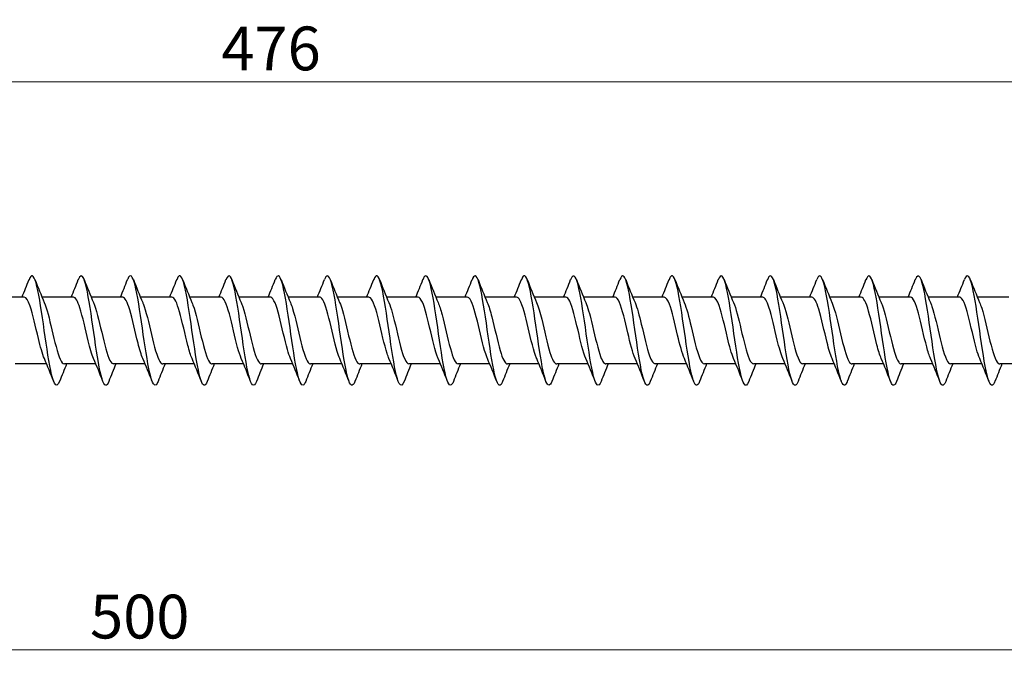
# Model space of a CAD drawing. Units: millimetres. Extents: x 1616 to 2727, y 1164 to 1641.
# Drawn here: x 1989 to 2079, y 1469 to 1528 of the extents above; entities that cross this region are included whole.
import ezdxf

# ---------------------------------------------------------------- set-up
doc = ezdxf.new("R2010")
doc.units = ezdxf.units.MM
doc.layers.add('Dimensions', color=1, linetype='Continuous', lineweight=20)
doc.layers.add('Part', color=7, linetype='Continuous', lineweight=25)
doc.styles.add('EU_style', font='arial.ttf')
doc.dimstyles.new('Dim_2D', dxfattribs={"dimtxt": 4, "dimasz": 5, "dimexe": 1.5, "dimexo": 1, "dimgap": 1, "dimtad": 1, "dimdec": 1, "dimdsep": 46, "dimtxsty": 'EU_style', "dimcen": 2.5, "dimclrd": 256, "dimclre": 256, "dimclrt": 256, "dimadec": 0, "dimazin": 0, "dimtfac": 1, "dimtdec": 1, "dimtmove": 0, "dimatfit": 3, "dimfxl": 0, "dimtolj": 1, "dimtzin": 0, "dimlwd": -1, "dimlwe": -1, "dimarcsym": 0})

# ---------------------------------------------------------------- blocks, each defined once
blk = doc.blocks.new('*D1')
at = {"layer": 'Defpoints', "color": 0}
for p in [(2250, 1500), (1750, 1493.2), (2250, 1470.829)]:
    blk.add_point(p, dxfattribs=at)
at = {"layer": 'Dimensions'}
for p, q in [((2250, 1499), (2250, 1469.329)), ((1750, 1492.2), (1750, 1469.329)), ((1755, 1470.829), (2245, 1470.829))]:
    blk.add_line(p, q, dxfattribs=at)
for points in [[(1755, 1471.663), (1755, 1469.996), (1750, 1470.829)], [(2245, 1471.663), (2245, 1469.996), (2250, 1470.829)]]:
    blk.add_solid(points, dxfattribs=at)
at = {"layer": 'Dimensions', "insert": (2000, 1473.872), "char_height": 4, "attachment_point": 5, "style": 'EU_style'}
blk.add_mtext('\\A1;500', dxfattribs=at)
blk = doc.blocks.new('*D3')
at = {"layer": 'Defpoints', "color": 0}
for p in [(2250, 1522.73), (1774, 1503.05), (2250, 1500)]:
    blk.add_point(p, dxfattribs=at)
at = {"layer": 'Dimensions'}
for p, q in [((1774, 1504.05), (1774, 1524.23)), ((2250, 1501), (2250, 1524.23)), ((1779, 1522.73), (2245, 1522.73))]:
    blk.add_line(p, q, dxfattribs=at)
for points in [[(1779, 1523.564), (1779, 1521.897), (1774, 1522.73)], [(2245, 1523.564), (2245, 1521.897), (2250, 1522.73)]]:
    blk.add_solid(points, dxfattribs=at)
at = {"layer": 'Dimensions', "insert": (2012, 1525.773), "char_height": 4, "attachment_point": 5, "style": 'EU_style'}
blk.add_mtext('\\A1;476', dxfattribs=at)

msp = doc.modelspace()

# ---------------------------------------------------------------- linework, layer by layer
at = {"layer": 'Part'}
for p, q in [((1989.44, 1503.05), (1986.563, 1503.05)), ((1993.94, 1503.05), (1991.063, 1503.05)), ((1998.44, 1503.05), (1995.563, 1503.05)), ((2002.94, 1503.05), (2000.063, 1503.05)), ((2007.44, 1503.05), (2004.563, 1503.05)), ((2011.94, 1503.05), (2009.063, 1503.05)), ((2016.44, 1503.05), (2013.563, 1503.05)), ((2020.94, 1503.05), (2018.063, 1503.05)), ((2025.44, 1503.05), (2022.563, 1503.05)), ((2029.94, 1503.05), (2027.063, 1503.05)), ((2034.44, 1503.05), (2031.563, 1503.05)), ((2038.94, 1503.05), (2036.063, 1503.05)), ((2043.44, 1503.05), (2040.563, 1503.05)), ((2047.94, 1503.05), (2045.063, 1503.05)), ((2052.44, 1503.05), (2049.563, 1503.05)), ((2056.94, 1503.05), (2054.063, 1503.05)), ((2061.44, 1503.05), (2058.563, 1503.05)), ((2065.94, 1503.05), (2063.063, 1503.05)), ((2070.44, 1503.05), (2067.563, 1503.05)), ((2074.94, 1503.05), (2072.063, 1503.05)), ((2079.44, 1503.05), (2076.563, 1503.05)), ((1991.487, 1496.95), (1988.61, 1496.95)), ((1995.987, 1496.95), (1993.11, 1496.95)), ((2000.487, 1496.95), (1997.61, 1496.95)), ((2004.987, 1496.95), (2002.11, 1496.95)), ((2009.487, 1496.95), (2006.61, 1496.95)), ((2013.987, 1496.95), (2011.11, 1496.95)), ((2018.487, 1496.95), (2015.61, 1496.95)), ((2022.987, 1496.95), (2020.11, 1496.95)), ((2027.487, 1496.95), (2024.61, 1496.95)), ((2031.987, 1496.95), (2029.11, 1496.95)), ((2036.487, 1496.95), (2033.61, 1496.95)), ((2040.987, 1496.95), (2038.11, 1496.95)), ((2045.487, 1496.95), (2042.61, 1496.95)), ((2049.987, 1496.95), (2047.11, 1496.95)), ((2054.487, 1496.95), (2051.61, 1496.95)), ((2058.987, 1496.95), (2056.11, 1496.95)), ((2063.487, 1496.95), (2060.61, 1496.95)), ((2067.987, 1496.95), (2065.11, 1496.95)), ((2072.487, 1496.95), (2069.61, 1496.95)), ((2076.987, 1496.95), (2074.11, 1496.95)), ((2081.487, 1496.95), (2078.61, 1496.95))]:
    msp.add_line(p, q, dxfattribs=at)
for points, knots in [([(1992.669, 1495.354), (1992.511, 1494.956), (1992.353, 1494.892), (1992.195, 1495.204), (1991.971, 1495.645), (1991.748, 1496.829), (1991.524, 1498.296), (1991.301, 1499.763), (1991.077, 1501.478), (1990.853, 1502.776), (1990.63, 1504.074), (1990.406, 1504.923), (1990.183, 1504.995), (1990.082, 1505.027), (1989.982, 1504.902), (1989.881, 1504.644)], [342.058668, 342.058668, 342.058668, 342.058668, 342.720189, 342.720189, 342.720189, 343.656583, 343.656583, 343.656583, 344.592977, 344.592977, 344.592977, 345.529371, 345.529371, 345.529371, 345.950123, 345.950123, 345.950123, 345.950123]), ([(1997.169, 1495.356), (1997.075, 1495.116), (1996.982, 1494.991), (1996.889, 1495.001), (1996.666, 1495.024), (1996.442, 1495.827), (1996.219, 1497.097), (1995.995, 1498.368), (1995.772, 1500.076), (1995.548, 1501.559), (1995.324, 1503.042), (1995.101, 1504.263), (1994.877, 1504.75), (1994.712, 1505.11), (1994.547, 1505.062), (1994.381, 1504.647)], [335.775483, 335.775483, 335.775483, 335.775483, 336.165431, 336.165431, 336.165431, 337.101825, 337.101825, 337.101825, 338.038219, 338.038219, 338.038219, 338.974613, 338.974613, 338.974613, 339.666938, 339.666938, 339.666938, 339.666938]), ([(2001.669, 1495.349), (2001.64, 1495.276), (2001.612, 1495.214), (2001.584, 1495.164), (2001.36, 1494.768), (2001.137, 1495.13), (2000.913, 1496.112), (2000.69, 1497.093), (2000.466, 1498.668), (2000.242, 1500.227), (2000.019, 1501.786), (1999.795, 1503.291), (1999.572, 1504.158), (1999.348, 1505.025), (1999.125, 1505.233), (1998.901, 1504.701), (1998.895, 1504.686), (1998.888, 1504.669), (1998.881, 1504.653)], [329.492297, 329.492297, 329.492297, 329.492297, 329.610674, 329.610674, 329.610674, 330.547067, 330.547067, 330.547067, 331.483461, 331.483461, 331.483461, 332.419855, 332.419855, 332.419855, 333.356249, 333.356249, 333.356249, 333.383753, 333.383753, 333.383753, 333.383753]), ([(2006.169, 1495.35), (2005.982, 1494.88), (2005.795, 1494.893), (2005.608, 1495.411), (2005.384, 1496.031), (2005.161, 1497.358), (2004.937, 1498.879), (2004.713, 1500.4), (2004.49, 1502.077), (2004.266, 1503.26), (2004.043, 1504.443), (2003.819, 1505.104), (2003.596, 1504.986), (2003.524, 1504.948), (2003.453, 1504.831), (2003.381, 1504.646)], [323.209112, 323.209112, 323.209112, 323.209112, 323.99231, 323.99231, 323.99231, 324.928704, 324.928704, 324.928704, 325.865098, 325.865098, 325.865098, 326.801492, 326.801492, 326.801492, 327.100567, 327.100567, 327.100567, 327.100567]), ([(2010.669, 1495.356), (2010.546, 1495.046), (2010.424, 1494.93), (2010.302, 1495.047), (2010.079, 1495.259), (2009.855, 1496.242), (2009.631, 1497.613), (2009.408, 1498.984), (2009.184, 1500.711), (2008.961, 1502.124), (2008.737, 1503.537), (2008.514, 1504.601), (2008.29, 1504.905), (2008.154, 1505.089), (2008.018, 1504.989), (2007.881, 1504.644)], [316.925927, 316.925927, 316.925927, 316.925927, 317.437552, 317.437552, 317.437552, 318.373946, 318.373946, 318.373946, 319.31034, 319.31034, 319.31034, 320.246734, 320.246734, 320.246734, 320.817382, 320.817382, 320.817382, 320.817382]), ([(2015.169, 1495.352), (2015.111, 1495.204), (2015.054, 1495.099), (2014.997, 1495.045), (2014.773, 1494.836), (2014.55, 1495.401), (2014.326, 1496.522), (2014.102, 1497.643), (2013.879, 1499.293), (2013.655, 1500.832), (2013.432, 1502.371), (2013.208, 1503.761), (2012.985, 1504.464), (2012.784, 1505.096), (2012.583, 1505.159), (2012.381, 1504.651)], [310.642741, 310.642741, 310.642741, 310.642741, 310.882794, 310.882794, 310.882794, 311.819188, 311.819188, 311.819188, 312.755582, 312.755582, 312.755582, 313.691976, 313.691976, 313.691976, 314.534197, 314.534197, 314.534197, 314.534197]), ([(2019.669, 1495.348), (2019.453, 1494.798), (2019.236, 1494.923), (2019.02, 1495.686), (2018.797, 1496.475), (2018.573, 1497.927), (2018.35, 1499.479), (2018.126, 1501.031), (2017.903, 1502.645), (2017.679, 1503.696), (2017.456, 1504.747), (2017.232, 1505.209), (2017.009, 1504.903), (2016.966, 1504.845), (2016.924, 1504.759), (2016.881, 1504.65)], [304.359556, 304.359556, 304.359556, 304.359556, 305.264431, 305.264431, 305.264431, 306.200825, 306.200825, 306.200825, 307.137218, 307.137218, 307.137218, 308.073612, 308.073612, 308.073612, 308.251011, 308.251011, 308.251011, 308.251011]), ([(2024.169, 1495.355), (2024.017, 1494.974), (2023.866, 1494.896), (2023.715, 1495.166), (2023.491, 1495.565), (2023.268, 1496.712), (2023.044, 1498.164), (2022.821, 1499.615), (2022.597, 1501.335), (2022.374, 1502.657), (2022.15, 1503.979), (2021.927, 1504.871), (2021.703, 1504.986), (2021.596, 1505.042), (2021.489, 1504.918), (2021.381, 1504.644)], [298.076371, 298.076371, 298.076371, 298.076371, 298.709673, 298.709673, 298.709673, 299.646067, 299.646067, 299.646067, 300.582461, 300.582461, 300.582461, 301.518855, 301.518855, 301.518855, 301.967826, 301.967826, 301.967826, 301.967826]), ([(2028.669, 1495.355), (2028.582, 1495.133), (2028.496, 1495.008), (2028.409, 1495), (2028.186, 1494.98), (2027.962, 1495.739), (2027.739, 1496.984), (2027.515, 1498.228), (2027.292, 1499.928), (2027.068, 1501.424), (2026.845, 1502.92), (2026.621, 1504.176), (2026.398, 1504.704), (2026.226, 1505.111), (2026.053, 1505.08), (2025.881, 1504.648)], [291.793186, 291.793186, 291.793186, 291.793186, 292.154915, 292.154915, 292.154915, 293.091309, 293.091309, 293.091309, 294.027703, 294.027703, 294.027703, 294.964097, 294.964097, 294.964097, 295.684641, 295.684641, 295.684641, 295.684641]), ([(2033.169, 1495.348), (2033.147, 1495.293), (2033.125, 1495.244), (2033.104, 1495.201), (2032.88, 1494.763), (2032.657, 1495.078), (2032.433, 1496.024), (2032.21, 1496.971), (2031.986, 1498.526), (2031.763, 1500.086), (2031.539, 1501.647), (2031.316, 1503.174), (2031.092, 1504.078), (2030.868, 1504.981), (2030.645, 1505.237), (2030.421, 1504.747), (2030.408, 1504.718), (2030.395, 1504.687), (2030.381, 1504.652)], [285.51, 285.51, 285.51, 285.51, 285.600157, 285.600157, 285.600157, 286.536551, 286.536551, 286.536551, 287.472945, 287.472945, 287.472945, 288.409339, 288.409339, 288.409339, 289.345733, 289.345733, 289.345733, 289.401455, 289.401455, 289.401455, 289.401455]), ([(2037.669, 1495.351), (2037.488, 1494.898), (2037.308, 1494.89), (2037.128, 1495.357), (2036.904, 1495.936), (2036.681, 1497.231), (2036.457, 1498.742), (2036.234, 1500.252), (2036.01, 1501.94), (2035.787, 1503.152), (2035.563, 1504.363), (2035.339, 1505.069), (2035.116, 1504.994), (2035.038, 1504.968), (2034.96, 1504.847), (2034.881, 1504.645)], [279.226815, 279.226815, 279.226815, 279.226815, 279.981794, 279.981794, 279.981794, 280.918188, 280.918188, 280.918188, 281.854582, 281.854582, 281.854582, 282.790976, 282.790976, 282.790976, 283.11827, 283.11827, 283.11827, 283.11827]), ([(2042.169, 1495.357), (2042.053, 1495.062), (2041.938, 1494.942), (2041.822, 1495.029), (2041.599, 1495.198), (2041.375, 1496.14), (2041.152, 1497.49), (2040.928, 1498.84), (2040.705, 1500.564), (2040.481, 1501.995), (2040.257, 1503.426), (2040.034, 1504.529), (2039.81, 1504.875), (2039.667, 1505.097), (2039.524, 1505.006), (2039.381, 1504.645)], [272.94363, 272.94363, 272.94363, 272.94363, 273.427036, 273.427036, 273.427036, 274.36343, 274.36343, 274.36343, 275.299824, 275.299824, 275.299824, 276.236218, 276.236218, 276.236218, 276.835085, 276.835085, 276.835085, 276.835085]), ([(2046.669, 1495.351), (2046.618, 1495.22), (2046.567, 1495.124), (2046.517, 1495.066), (2046.293, 1494.813), (2046.07, 1495.332), (2045.846, 1496.422), (2045.623, 1497.512), (2045.399, 1499.147), (2045.176, 1500.692), (2044.952, 1502.238), (2044.728, 1503.657), (2044.505, 1504.399), (2044.297, 1505.088), (2044.089, 1505.178), (2043.881, 1504.652)], [266.660444, 266.660444, 266.660444, 266.660444, 266.872278, 266.872278, 266.872278, 267.808672, 267.808672, 267.808672, 268.745066, 268.745066, 268.745066, 269.68146, 269.68146, 269.68146, 270.551899, 270.551899, 270.551899, 270.551899]), ([(2051.169, 1495.348), (2050.959, 1494.818), (2050.75, 1494.914), (2050.541, 1495.616), (2050.317, 1496.367), (2050.094, 1497.792), (2049.87, 1499.339), (2049.646, 1500.885), (2049.423, 1502.517), (2049.199, 1503.6), (2048.976, 1504.683), (2048.752, 1505.191), (2048.529, 1504.929), (2048.48, 1504.871), (2048.431, 1504.776), (2048.381, 1504.649)], [260.377259, 260.377259, 260.377259, 260.377259, 261.253915, 261.253915, 261.253915, 262.190308, 262.190308, 262.190308, 263.126702, 263.126702, 263.126702, 264.063096, 264.063096, 264.063096, 264.268714, 264.268714, 264.268714, 264.268714]), ([(2055.669, 1495.355), (2055.524, 1494.99), (2055.38, 1494.902), (2055.235, 1495.132), (2055.012, 1495.488), (2054.788, 1496.598), (2054.565, 1498.033), (2054.341, 1499.468), (2054.117, 1501.192), (2053.894, 1502.537), (2053.67, 1503.882), (2053.447, 1504.815), (2053.223, 1504.974), (2053.109, 1505.055), (2052.995, 1504.934), (2052.881, 1504.643)], [254.094074, 254.094074, 254.094074, 254.094074, 254.699157, 254.699157, 254.699157, 255.635551, 255.635551, 255.635551, 256.571945, 256.571945, 256.571945, 257.508339, 257.508339, 257.508339, 257.985529, 257.985529, 257.985529, 257.985529]), ([(2060.169, 1495.355), (2060.089, 1495.149), (2060.009, 1495.027), (2059.93, 1495.004), (2059.706, 1494.94), (2059.483, 1495.655), (2059.259, 1496.872), (2059.035, 1498.09), (2058.812, 1499.78), (2058.588, 1501.288), (2058.365, 1502.796), (2058.141, 1504.085), (2057.918, 1504.655), (2057.739, 1505.11), (2057.56, 1505.098), (2057.381, 1504.649)], [247.810888, 247.810888, 247.810888, 247.810888, 248.144399, 248.144399, 248.144399, 249.080793, 249.080793, 249.080793, 250.017187, 250.017187, 250.017187, 250.953581, 250.953581, 250.953581, 251.702344, 251.702344, 251.702344, 251.702344]), ([(2064.669, 1495.348), (2064.654, 1495.31), (2064.639, 1495.275), (2064.624, 1495.243), (2064.401, 1494.762), (2064.177, 1495.029), (2063.954, 1495.941), (2063.73, 1496.852), (2063.506, 1498.384), (2063.283, 1499.945), (2063.059, 1501.506), (2062.836, 1503.056), (2062.612, 1503.994), (2062.389, 1504.933), (2062.165, 1505.238), (2061.942, 1504.79), (2061.922, 1504.75), (2061.902, 1504.704), (2061.881, 1504.652)], [241.527703, 241.527703, 241.527703, 241.527703, 241.589641, 241.589641, 241.589641, 242.526035, 242.526035, 242.526035, 243.462429, 243.462429, 243.462429, 244.398823, 244.398823, 244.398823, 245.335217, 245.335217, 245.335217, 245.419158, 245.419158, 245.419158, 245.419158]), ([(2069.169, 1495.352), (2068.995, 1494.916), (2068.822, 1494.889), (2068.648, 1495.306), (2068.424, 1495.844), (2068.201, 1497.107), (2067.977, 1498.606), (2067.754, 1500.105), (2067.53, 1501.802), (2067.307, 1503.041), (2067.083, 1504.28), (2066.86, 1505.029), (2066.636, 1504.999), (2066.551, 1504.988), (2066.466, 1504.864), (2066.381, 1504.645)], [235.244518, 235.244518, 235.244518, 235.244518, 235.971278, 235.971278, 235.971278, 236.907672, 236.907672, 236.907672, 237.844066, 237.844066, 237.844066, 238.780459, 238.780459, 238.780459, 239.135973, 239.135973, 239.135973, 239.135973]), ([(2073.669, 1495.356), (2073.56, 1495.078), (2073.451, 1494.955), (2073.343, 1495.016), (2073.119, 1495.141), (2072.895, 1496.042), (2072.672, 1497.369), (2072.448, 1498.696), (2072.225, 1500.417), (2072.001, 1501.865), (2071.778, 1503.313), (2071.554, 1504.453), (2071.331, 1504.842), (2071.181, 1505.103), (2071.031, 1505.023), (2070.881, 1504.645)], [228.961332, 228.961332, 228.961332, 228.961332, 229.41652, 229.41652, 229.41652, 230.352914, 230.352914, 230.352914, 231.289308, 231.289308, 231.289308, 232.225702, 232.225702, 232.225702, 232.852788, 232.852788, 232.852788, 232.852788]), ([(2078.169, 1495.351), (2078.125, 1495.237), (2078.081, 1495.149), (2078.037, 1495.091), (2077.813, 1494.794), (2077.59, 1495.267), (2077.366, 1496.325), (2077.143, 1497.383), (2076.919, 1499.001), (2076.696, 1500.552), (2076.472, 1502.103), (2076.249, 1503.549), (2076.025, 1504.33), (2075.811, 1505.079), (2075.596, 1505.197), (2075.381, 1504.652)], [222.678147, 222.678147, 222.678147, 222.678147, 222.861762, 222.861762, 222.861762, 223.798156, 223.798156, 223.798156, 224.73455, 224.73455, 224.73455, 225.670944, 225.670944, 225.670944, 226.569602, 226.569602, 226.569602, 226.569602]), ([(1991.28, 1497.442), (1991.098, 1497.866), (1990.916, 1498.533), (1990.735, 1499.285), (1990.482, 1500.333), (1990.229, 1501.504), (1989.976, 1502.236), (1989.797, 1502.753), (1989.619, 1503.037), (1989.44, 1503.043)], [343.006564, 343.006564, 343.006564, 343.006564, 343.767911, 343.767911, 343.767911, 344.827472, 344.827472, 344.827472, 345.575192, 345.575192, 345.575192, 345.575192]), ([(1995.78, 1497.443), (1995.616, 1497.825), (1995.452, 1498.402), (1995.288, 1499.068), (1995.035, 1500.093), (1994.782, 1501.288), (1994.529, 1502.077), (1994.333, 1502.689), (1994.136, 1503.038), (1993.94, 1503.045)], [336.723379, 336.723379, 336.723379, 336.723379, 337.410542, 337.410542, 337.410542, 338.470104, 338.470104, 338.470104, 339.292007, 339.292007, 339.292007, 339.292007]), ([(2000.28, 1497.445), (2000.134, 1497.784), (1999.987, 1498.277), (1999.841, 1498.855), (1999.588, 1499.853), (1999.335, 1501.064), (1999.082, 1501.905), (1998.868, 1502.617), (1998.654, 1503.04), (1998.44, 1503.047)], [330.440193, 330.440193, 330.440193, 330.440193, 331.053174, 331.053174, 331.053174, 332.112735, 332.112735, 332.112735, 333.008821, 333.008821, 333.008821, 333.008821]), ([(2004.78, 1497.445), (2004.651, 1497.742), (2004.523, 1498.158), (2004.394, 1498.649), (2004.141, 1499.614), (2003.888, 1500.835), (2003.635, 1501.723), (2003.404, 1502.537), (2003.172, 1503.043), (2002.94, 1503.049)], [324.157008, 324.157008, 324.157008, 324.157008, 324.695805, 324.695805, 324.695805, 325.755366, 325.755366, 325.755366, 326.725636, 326.725636, 326.725636, 326.725636]), ([(2009.28, 1497.445), (2009.169, 1497.7), (2009.058, 1498.043), (2008.947, 1498.45), (2008.694, 1499.377), (2008.441, 1500.601), (2008.188, 1501.532), (2007.939, 1502.45), (2007.69, 1503.049), (2007.44, 1503.05)], [317.873823, 317.873823, 317.873823, 317.873823, 318.338436, 318.338436, 318.338436, 319.397998, 319.397998, 319.397998, 320.442451, 320.442451, 320.442451, 320.442451]), ([(2013.78, 1497.445), (2013.687, 1497.658), (2013.593, 1497.933), (2013.5, 1498.259), (2013.247, 1499.144), (2012.994, 1500.364), (2012.741, 1501.333), (2012.488, 1502.302), (2012.236, 1502.981), (2011.983, 1503.045), (2011.968, 1503.048), (2011.954, 1503.05), (2011.94, 1503.05)], [311.590637, 311.590637, 311.590637, 311.590637, 311.981068, 311.981068, 311.981068, 313.040629, 313.040629, 313.040629, 314.100191, 314.100191, 314.100191, 314.159265, 314.159265, 314.159265, 314.159265]), ([(2018.28, 1497.443), (2018.204, 1497.615), (2018.129, 1497.829), (2018.053, 1498.078), (2017.8, 1498.915), (2017.548, 1500.124), (2017.295, 1501.126), (2017.042, 1502.127), (2016.789, 1502.88), (2016.536, 1503.023), (2016.504, 1503.041), (2016.472, 1503.049), (2016.44, 1503.048)], [305.307452, 305.307452, 305.307452, 305.307452, 305.623699, 305.623699, 305.623699, 306.683261, 306.683261, 306.683261, 307.742822, 307.742822, 307.742822, 307.87608, 307.87608, 307.87608, 307.87608]), ([(2022.78, 1497.442), (2022.722, 1497.573), (2022.664, 1497.729), (2022.607, 1497.908), (2022.354, 1498.692), (2022.101, 1499.884), (2021.848, 1500.912), (2021.595, 1501.94), (2021.342, 1502.763), (2021.089, 1502.985), (2021.039, 1503.028), (2020.99, 1503.048), (2020.94, 1503.046)], [299.024267, 299.024267, 299.024267, 299.024267, 299.26633, 299.26633, 299.26633, 300.325892, 300.325892, 300.325892, 301.385453, 301.385453, 301.385453, 301.592895, 301.592895, 301.592895, 301.592895]), ([(2027.28, 1497.44), (2027.24, 1497.531), (2027.2, 1497.634), (2027.16, 1497.749), (2026.907, 1498.476), (2026.654, 1499.645), (2026.401, 1500.694), (2026.148, 1501.743), (2025.895, 1502.63), (2025.642, 1502.93), (2025.575, 1503.009), (2025.507, 1503.047), (2025.44, 1503.044)], [292.741081, 292.741081, 292.741081, 292.741081, 292.908962, 292.908962, 292.908962, 293.968523, 293.968523, 293.968523, 295.028085, 295.028085, 295.028085, 295.309709, 295.309709, 295.309709, 295.309709]), ([(2031.78, 1497.438), (2031.758, 1497.489), (2031.735, 1497.544), (2031.713, 1497.603), (2031.46, 1498.269), (2031.207, 1499.408), (2030.954, 1500.472), (2030.701, 1501.536), (2030.448, 1502.484), (2030.195, 1502.859), (2030.11, 1502.985), (2030.025, 1503.045), (2029.94, 1503.042)], [286.457896, 286.457896, 286.457896, 286.457896, 286.551593, 286.551593, 286.551593, 287.611155, 287.611155, 287.611155, 288.670716, 288.670716, 288.670716, 289.026524, 289.026524, 289.026524, 289.026524]), ([(2036.28, 1497.437), (2036.275, 1497.448), (2036.271, 1497.459), (2036.266, 1497.47), (2036.013, 1498.071), (2035.76, 1499.174), (2035.507, 1500.248), (2035.254, 1501.321), (2035.001, 1502.323), (2034.748, 1502.772), (2034.646, 1502.955), (2034.543, 1503.043), (2034.44, 1503.041)], [280.174711, 280.174711, 280.174711, 280.174711, 280.194225, 280.194225, 280.194225, 281.253786, 281.253786, 281.253786, 282.313347, 282.313347, 282.313347, 282.743339, 282.743339, 282.743339, 282.743339]), ([(2040.78, 1497.437), (2040.54, 1497.994), (2040.3, 1499), (2040.06, 1500.022), (2039.807, 1501.099), (2039.554, 1502.15), (2039.301, 1502.67), (2039.181, 1502.918), (2039.061, 1503.041), (2038.94, 1503.04)], [273.891526, 273.891526, 273.891526, 273.891526, 274.896417, 274.896417, 274.896417, 275.955979, 275.955979, 275.955979, 276.460154, 276.460154, 276.460154, 276.460154]), ([(2045.28, 1497.438), (2045.058, 1497.956), (2044.836, 1498.851), (2044.613, 1499.795), (2044.36, 1500.87), (2044.107, 1501.965), (2043.854, 1502.554), (2043.716, 1502.875), (2043.578, 1503.039), (2043.44, 1503.04)], [267.60834, 267.60834, 267.60834, 267.60834, 268.539049, 268.539049, 268.539049, 269.59861, 269.59861, 269.59861, 270.176968, 270.176968, 270.176968, 270.176968]), ([(2049.78, 1497.44), (2049.575, 1497.917), (2049.371, 1498.708), (2049.166, 1499.57), (2048.914, 1500.637), (2048.661, 1501.769), (2048.408, 1502.423), (2048.252, 1502.826), (2048.096, 1503.038), (2047.94, 1503.041)], [261.325155, 261.325155, 261.325155, 261.325155, 262.18168, 262.18168, 262.18168, 263.241242, 263.241242, 263.241242, 263.893783, 263.893783, 263.893783, 263.893783]), ([(2054.28, 1497.441), (2054.093, 1497.877), (2053.906, 1498.571), (2053.72, 1499.348), (2053.467, 1500.4), (2053.214, 1501.564), (2052.961, 1502.279), (2052.787, 1502.77), (2052.614, 1503.037), (2052.44, 1503.043)], [255.04197, 255.04197, 255.04197, 255.04197, 255.824311, 255.824311, 255.824311, 256.883873, 256.883873, 256.883873, 257.610598, 257.610598, 257.610598, 257.610598]), ([(2058.78, 1497.443), (2058.611, 1497.837), (2058.442, 1498.439), (2058.273, 1499.129), (2058.02, 1500.161), (2057.767, 1501.35), (2057.514, 1502.123), (2057.323, 1502.708), (2057.131, 1503.038), (2056.94, 1503.045)], [248.758784, 248.758784, 248.758784, 248.758784, 249.466943, 249.466943, 249.466943, 250.526504, 250.526504, 250.526504, 251.327412, 251.327412, 251.327412, 251.327412]), ([(2063.28, 1497.444), (2063.129, 1497.796), (2062.977, 1498.312), (2062.826, 1498.915), (2062.573, 1499.921), (2062.32, 1501.128), (2062.067, 1501.955), (2061.858, 1502.638), (2061.649, 1503.039), (2061.44, 1503.047)], [242.475599, 242.475599, 242.475599, 242.475599, 243.109574, 243.109574, 243.109574, 244.169136, 244.169136, 244.169136, 245.044227, 245.044227, 245.044227, 245.044227]), ([(2067.78, 1497.445), (2067.646, 1497.754), (2067.513, 1498.191), (2067.379, 1498.706), (2067.126, 1499.682), (2066.873, 1500.9), (2066.62, 1501.776), (2066.394, 1502.561), (2066.167, 1503.042), (2065.94, 1503.049)], [236.192414, 236.192414, 236.192414, 236.192414, 236.752206, 236.752206, 236.752206, 237.811767, 237.811767, 237.811767, 238.761042, 238.761042, 238.761042, 238.761042]), ([(2072.28, 1497.445), (2072.164, 1497.712), (2072.048, 1498.075), (2071.932, 1498.505), (2071.679, 1499.444), (2071.426, 1500.667), (2071.173, 1501.587), (2070.929, 1502.476), (2070.685, 1503.047), (2070.44, 1503.05)], [229.909228, 229.909228, 229.909228, 229.909228, 230.394837, 230.394837, 230.394837, 231.454398, 231.454398, 231.454398, 232.477856, 232.477856, 232.477856, 232.477856]), ([(2076.78, 1497.445), (2076.682, 1497.67), (2076.583, 1497.964), (2076.485, 1498.312), (2076.232, 1499.209), (2075.979, 1500.431), (2075.726, 1501.39), (2075.473, 1502.349), (2075.22, 1503.007), (2074.968, 1503.048), (2074.958, 1503.049), (2074.949, 1503.05), (2074.94, 1503.05)], [223.626043, 223.626043, 223.626043, 223.626043, 224.037468, 224.037468, 224.037468, 225.09703, 225.09703, 225.09703, 226.156591, 226.156591, 226.156591, 226.194671, 226.194671, 226.194671, 226.194671]), ([(1991.27, 1502.562), (1991.502, 1502.023), (1991.734, 1501.068), (1991.966, 1500.081), (1992.219, 1499.004), (1992.472, 1497.932), (1992.725, 1497.381), (1992.853, 1497.1), (1992.981, 1496.96), (1993.11, 1496.96)], [-345.002227, -345.002227, -345.002227, -345.002227, -344.03098, -344.03098, -344.03098, -342.971419, -342.971419, -342.971419, -342.433599, -342.433599, -342.433599, -342.433599]), ([(1995.77, 1502.563), (1996.02, 1501.986), (1996.269, 1500.917), (1996.519, 1499.855), (1996.772, 1498.779), (1997.025, 1497.754), (1997.278, 1497.272), (1997.388, 1497.061), (1997.499, 1496.958), (1997.61, 1496.96)], [-338.719042, -338.719042, -338.719042, -338.719042, -337.673612, -337.673612, -337.673612, -336.61405, -336.61405, -336.61405, -336.150414, -336.150414, -336.150414, -336.150414]), ([(2000.27, 1502.562), (2000.284, 1502.53), (2000.299, 1502.495), (2000.313, 1502.459), (2000.566, 1501.822), (2000.819, 1500.699), (2001.072, 1499.629), (2001.325, 1498.56), (2001.578, 1497.587), (2001.831, 1497.178), (2001.924, 1497.028), (2002.017, 1496.956), (2002.11, 1496.958)], [-332.435857, -332.435857, -332.435857, -332.435857, -332.375805, -332.375805, -332.375805, -331.316243, -331.316243, -331.316243, -330.256682, -330.256682, -330.256682, -329.867229, -329.867229, -329.867229, -329.867229]), ([(2004.77, 1502.561), (2004.802, 1502.488), (2004.834, 1502.407), (2004.866, 1502.319), (2005.119, 1501.619), (2005.372, 1500.463), (2005.625, 1499.406), (2005.878, 1498.35), (2006.131, 1497.434), (2006.384, 1497.1), (2006.459, 1497.001), (2006.534, 1496.954), (2006.61, 1496.957)], [-326.152671, -326.152671, -326.152671, -326.152671, -326.018436, -326.018436, -326.018436, -324.958875, -324.958875, -324.958875, -323.899313, -323.899313, -323.899313, -323.584043, -323.584043, -323.584043, -323.584043]), ([(2009.27, 1502.559), (2009.32, 1502.446), (2009.37, 1502.315), (2009.419, 1502.165), (2009.672, 1501.407), (2009.925, 1500.224), (2010.178, 1499.186), (2010.431, 1498.148), (2010.684, 1497.295), (2010.937, 1497.038), (2010.995, 1496.98), (2011.052, 1496.953), (2011.11, 1496.955)], [-319.869486, -319.869486, -319.869486, -319.869486, -319.661067, -319.661067, -319.661067, -318.601506, -318.601506, -318.601506, -317.541944, -317.541944, -317.541944, -317.300858, -317.300858, -317.300858, -317.300858]), ([(2013.77, 1502.557), (2013.838, 1502.404), (2013.905, 1502.217), (2013.972, 1502), (2014.225, 1501.187), (2014.478, 1499.984), (2014.731, 1498.97), (2014.984, 1497.956), (2015.237, 1497.171), (2015.49, 1496.992), (2015.53, 1496.964), (2015.57, 1496.951), (2015.61, 1496.953)], [-313.586301, -313.586301, -313.586301, -313.586301, -313.303699, -313.303699, -313.303699, -312.244137, -312.244137, -312.244137, -311.184576, -311.184576, -311.184576, -311.017673, -311.017673, -311.017673, -311.017673]), ([(2018.27, 1502.556), (2018.355, 1502.362), (2018.44, 1502.115), (2018.526, 1501.824), (2018.779, 1500.961), (2019.032, 1499.745), (2019.284, 1498.76), (2019.537, 1497.776), (2019.79, 1497.063), (2020.043, 1496.963), (2020.065, 1496.954), (2020.088, 1496.95), (2020.11, 1496.951)], [-307.303115, -307.303115, -307.303115, -307.303115, -306.94633, -306.94633, -306.94633, -305.886769, -305.886769, -305.886769, -304.827207, -304.827207, -304.827207, -304.734487, -304.734487, -304.734487, -304.734487]), ([(2022.77, 1502.555), (2022.873, 1502.319), (2022.976, 1502.007), (2023.079, 1501.638), (2023.332, 1500.729), (2023.585, 1499.506), (2023.838, 1498.557), (2024.091, 1497.608), (2024.344, 1496.97), (2024.596, 1496.951), (2024.601, 1496.95), (2024.605, 1496.95), (2024.61, 1496.95)], [-301.01993, -301.01993, -301.01993, -301.01993, -300.588961, -300.588961, -300.588961, -299.5294, -299.5294, -299.5294, -298.469839, -298.469839, -298.469839, -298.451302, -298.451302, -298.451302, -298.451302]), ([(2027.27, 1502.555), (2027.391, 1502.277), (2027.511, 1501.895), (2027.632, 1501.443), (2027.885, 1500.494), (2028.138, 1499.271), (2028.391, 1498.362), (2028.63, 1497.501), (2028.87, 1496.954), (2029.11, 1496.95)], [-294.736745, -294.736745, -294.736745, -294.736745, -294.231593, -294.231593, -294.231593, -293.172031, -293.172031, -293.172031, -292.168117, -292.168117, -292.168117, -292.168117]), ([(2031.77, 1502.555), (2031.908, 1502.235), (2032.047, 1501.778), (2032.185, 1501.239), (2032.438, 1500.255), (2032.691, 1499.039), (2032.944, 1498.176), (2033.166, 1497.418), (2033.388, 1496.959), (2033.61, 1496.952)], [-288.453559, -288.453559, -288.453559, -288.453559, -287.874224, -287.874224, -287.874224, -286.814663, -286.814663, -286.814663, -285.884931, -285.884931, -285.884931, -285.884931]), ([(2036.27, 1502.556), (2036.426, 1502.193), (2036.582, 1501.655), (2036.738, 1501.03), (2036.991, 1500.016), (2037.244, 1498.813), (2037.497, 1498), (2037.701, 1497.343), (2037.905, 1496.961), (2038.11, 1496.954)], [-282.170374, -282.170374, -282.170374, -282.170374, -281.516856, -281.516856, -281.516856, -280.457294, -280.457294, -280.457294, -279.601746, -279.601746, -279.601746, -279.601746]), ([(2040.77, 1502.557), (2040.944, 1502.152), (2041.118, 1501.527), (2041.291, 1500.814), (2041.544, 1499.776), (2041.797, 1498.593), (2042.05, 1497.835), (2042.237, 1497.275), (2042.423, 1496.963), (2042.61, 1496.956)], [-275.887189, -275.887189, -275.887189, -275.887189, -275.159487, -275.159487, -275.159487, -274.099925, -274.099925, -274.099925, -273.318561, -273.318561, -273.318561, -273.318561]), ([(2045.27, 1502.559), (2045.462, 1502.112), (2045.653, 1501.393), (2045.844, 1500.594), (2046.097, 1499.537), (2046.35, 1498.381), (2046.603, 1497.681), (2046.772, 1497.214), (2046.941, 1496.963), (2047.11, 1496.958)], [-269.604003, -269.604003, -269.604003, -269.604003, -268.802118, -268.802118, -268.802118, -267.742557, -267.742557, -267.742557, -267.035376, -267.035376, -267.035376, -267.035376]), ([(2049.77, 1502.561), (2049.979, 1502.073), (2050.188, 1501.255), (2050.398, 1500.37), (2050.65, 1499.301), (2050.903, 1498.178), (2051.156, 1497.541), (2051.308, 1497.16), (2051.459, 1496.962), (2051.61, 1496.959)], [-263.320818, -263.320818, -263.320818, -263.320818, -262.44475, -262.44475, -262.44475, -261.385188, -261.385188, -261.385188, -260.75219, -260.75219, -260.75219, -260.75219]), ([(2054.27, 1502.562), (2054.497, 1502.034), (2054.724, 1501.11), (2054.951, 1500.145), (2055.204, 1499.069), (2055.457, 1497.985), (2055.71, 1497.414), (2055.843, 1497.113), (2055.976, 1496.961), (2056.11, 1496.96)], [-257.037633, -257.037633, -257.037633, -257.037633, -256.087381, -256.087381, -256.087381, -255.02782, -255.02782, -255.02782, -254.469005, -254.469005, -254.469005, -254.469005]), ([(2058.77, 1502.563), (2059.015, 1501.996), (2059.259, 1500.96), (2059.504, 1499.919), (2059.757, 1498.842), (2060.01, 1497.803), (2060.263, 1497.301), (2060.378, 1497.072), (2060.494, 1496.959), (2060.61, 1496.96)], [-250.754448, -250.754448, -250.754448, -250.754448, -249.730012, -249.730012, -249.730012, -248.670451, -248.670451, -248.670451, -248.18582, -248.18582, -248.18582, -248.18582]), ([(2063.27, 1502.563), (2063.279, 1502.541), (2063.289, 1502.519), (2063.298, 1502.496), (2063.551, 1501.878), (2063.804, 1500.765), (2064.057, 1499.693), (2064.31, 1498.621), (2064.563, 1497.633), (2064.816, 1497.203), (2064.914, 1497.037), (2065.012, 1496.957), (2065.11, 1496.959)], [-244.471262, -244.471262, -244.471262, -244.471262, -244.432205, -244.432205, -244.432205, -243.372644, -243.372644, -243.372644, -242.313082, -242.313082, -242.313082, -241.902634, -241.902634, -241.902634, -241.902634]), ([(2067.77, 1502.562), (2067.797, 1502.5), (2067.824, 1502.433), (2067.851, 1502.36), (2068.104, 1501.677), (2068.357, 1500.53), (2068.61, 1499.469), (2068.863, 1498.408), (2069.116, 1497.476), (2069.369, 1497.121), (2069.449, 1497.008), (2069.529, 1496.955), (2069.61, 1496.957)], [-238.188077, -238.188077, -238.188077, -238.188077, -238.074837, -238.074837, -238.074837, -237.015275, -237.015275, -237.015275, -235.955714, -235.955714, -235.955714, -235.619449, -235.619449, -235.619449, -235.619449]), ([(2072.27, 1502.56), (2072.315, 1502.458), (2072.36, 1502.341), (2072.404, 1502.21), (2072.657, 1501.468), (2072.91, 1500.292), (2073.163, 1499.248), (2073.416, 1498.204), (2073.669, 1497.333), (2073.922, 1497.054), (2073.985, 1496.985), (2074.047, 1496.953), (2074.11, 1496.955)], [-231.904892, -231.904892, -231.904892, -231.904892, -231.717468, -231.717468, -231.717468, -230.657907, -230.657907, -230.657907, -229.598345, -229.598345, -229.598345, -229.336264, -229.336264, -229.336264, -229.336264]), ([(2076.77, 1502.558), (2076.833, 1502.416), (2076.895, 1502.245), (2076.957, 1502.048), (2077.21, 1501.25), (2077.463, 1500.052), (2077.716, 1499.031), (2077.969, 1498.01), (2078.222, 1497.205), (2078.475, 1497.004), (2078.52, 1496.968), (2078.565, 1496.952), (2078.61, 1496.953)], [-225.621706, -225.621706, -225.621706, -225.621706, -225.360099, -225.360099, -225.360099, -224.300538, -224.300538, -224.300538, -223.240976, -223.240976, -223.240976, -223.053078, -223.053078, -223.053078, -223.053078])]:
    msp.add_open_spline(points, degree=3, knots=knots, dxfattribs=at)
for points in [[(1989.237, 1503.05), (1989.459, 1503.58), (1989.672, 1504.116), (1989.881, 1504.653)], [(1990.419, 1504.653), (1990.693, 1503.951), (1990.973, 1503.249), (1991.27, 1502.563)], [(1993.737, 1503.05), (1993.959, 1503.58), (1994.172, 1504.116), (1994.381, 1504.653)], [(1994.919, 1504.653), (1995.193, 1503.951), (1995.473, 1503.249), (1995.77, 1502.563)], [(1998.237, 1503.05), (1998.459, 1503.58), (1998.672, 1504.116), (1998.881, 1504.653)], [(1999.419, 1504.653), (1999.693, 1503.951), (1999.973, 1503.249), (2000.27, 1502.563)], [(2002.737, 1503.05), (2002.959, 1503.58), (2003.172, 1504.116), (2003.381, 1504.653)], [(2003.919, 1504.653), (2004.193, 1503.951), (2004.473, 1503.249), (2004.77, 1502.563)], [(2007.237, 1503.05), (2007.459, 1503.58), (2007.672, 1504.116), (2007.881, 1504.653)], [(2008.419, 1504.653), (2008.693, 1503.951), (2008.973, 1503.249), (2009.27, 1502.563)], [(2011.737, 1503.05), (2011.959, 1503.58), (2012.172, 1504.116), (2012.381, 1504.653)], [(2012.919, 1504.653), (2013.193, 1503.951), (2013.473, 1503.249), (2013.77, 1502.563)], [(2016.237, 1503.05), (2016.459, 1503.58), (2016.672, 1504.116), (2016.881, 1504.653)], [(2017.419, 1504.653), (2017.693, 1503.951), (2017.973, 1503.249), (2018.27, 1502.563)], [(2020.737, 1503.05), (2020.959, 1503.58), (2021.172, 1504.116), (2021.381, 1504.653)], [(2021.919, 1504.653), (2022.193, 1503.951), (2022.473, 1503.249), (2022.77, 1502.563)], [(2025.237, 1503.05), (2025.459, 1503.58), (2025.672, 1504.116), (2025.881, 1504.653)], [(2026.419, 1504.653), (2026.693, 1503.951), (2026.973, 1503.249), (2027.27, 1502.563)], [(2029.737, 1503.05), (2029.959, 1503.58), (2030.172, 1504.116), (2030.381, 1504.653)], [(2030.919, 1504.653), (2031.193, 1503.951), (2031.473, 1503.249), (2031.77, 1502.563)], [(2034.237, 1503.05), (2034.459, 1503.58), (2034.672, 1504.116), (2034.881, 1504.653)], [(2035.419, 1504.653), (2035.693, 1503.951), (2035.973, 1503.249), (2036.27, 1502.563)], [(2038.737, 1503.05), (2038.959, 1503.58), (2039.172, 1504.116), (2039.381, 1504.653)], [(2039.919, 1504.653), (2040.193, 1503.951), (2040.473, 1503.249), (2040.77, 1502.563)], [(2043.237, 1503.05), (2043.459, 1503.58), (2043.672, 1504.116), (2043.881, 1504.653)], [(2044.419, 1504.653), (2044.693, 1503.951), (2044.973, 1503.249), (2045.27, 1502.563)], [(2047.737, 1503.05), (2047.959, 1503.58), (2048.172, 1504.116), (2048.381, 1504.653)], [(2048.919, 1504.653), (2049.193, 1503.951), (2049.473, 1503.249), (2049.77, 1502.563)], [(2052.237, 1503.05), (2052.459, 1503.58), (2052.672, 1504.116), (2052.881, 1504.653)], [(2053.419, 1504.653), (2053.693, 1503.951), (2053.973, 1503.249), (2054.27, 1502.563)], [(2056.737, 1503.05), (2056.959, 1503.58), (2057.172, 1504.116), (2057.381, 1504.653)], [(2057.919, 1504.653), (2058.193, 1503.951), (2058.473, 1503.249), (2058.77, 1502.563)], [(2061.237, 1503.05), (2061.459, 1503.58), (2061.672, 1504.116), (2061.881, 1504.653)], [(2062.419, 1504.653), (2062.693, 1503.951), (2062.973, 1503.249), (2063.27, 1502.563)], [(2065.737, 1503.05), (2065.959, 1503.58), (2066.172, 1504.116), (2066.381, 1504.653)], [(2066.919, 1504.653), (2067.193, 1503.951), (2067.473, 1503.249), (2067.77, 1502.563)], [(2070.237, 1503.05), (2070.459, 1503.58), (2070.672, 1504.116), (2070.881, 1504.653)], [(2071.419, 1504.653), (2071.693, 1503.951), (2071.973, 1503.249), (2072.27, 1502.563)], [(2074.737, 1503.05), (2074.959, 1503.58), (2075.172, 1504.116), (2075.381, 1504.653)], [(2075.919, 1504.653), (2076.193, 1503.951), (2076.473, 1503.249), (2076.77, 1502.563)], [(1992.131, 1495.347), (1991.857, 1496.049), (1991.577, 1496.751), (1991.28, 1497.437)], [(1993.313, 1496.95), (1993.091, 1496.42), (1992.878, 1495.884), (1992.669, 1495.347)], [(1996.631, 1495.347), (1996.357, 1496.049), (1996.077, 1496.751), (1995.78, 1497.437)], [(1997.813, 1496.95), (1997.591, 1496.42), (1997.378, 1495.884), (1997.169, 1495.347)], [(2001.131, 1495.347), (2000.857, 1496.049), (2000.577, 1496.751), (2000.28, 1497.437)], [(2002.313, 1496.95), (2002.091, 1496.42), (2001.878, 1495.884), (2001.669, 1495.347)], [(2005.631, 1495.347), (2005.357, 1496.049), (2005.077, 1496.751), (2004.78, 1497.437)], [(2006.813, 1496.95), (2006.591, 1496.42), (2006.378, 1495.884), (2006.169, 1495.347)], [(2010.131, 1495.347), (2009.857, 1496.049), (2009.577, 1496.751), (2009.28, 1497.437)], [(2011.313, 1496.95), (2011.091, 1496.42), (2010.878, 1495.884), (2010.669, 1495.347)], [(2014.631, 1495.347), (2014.357, 1496.049), (2014.077, 1496.751), (2013.78, 1497.437)], [(2015.813, 1496.95), (2015.591, 1496.42), (2015.378, 1495.884), (2015.169, 1495.347)], [(2019.131, 1495.347), (2018.857, 1496.049), (2018.577, 1496.751), (2018.28, 1497.437)], [(2020.313, 1496.95), (2020.091, 1496.42), (2019.878, 1495.884), (2019.669, 1495.347)], [(2023.631, 1495.347), (2023.357, 1496.049), (2023.077, 1496.751), (2022.78, 1497.437)], [(2024.813, 1496.95), (2024.591, 1496.42), (2024.378, 1495.884), (2024.169, 1495.347)], [(2028.131, 1495.347), (2027.857, 1496.049), (2027.577, 1496.751), (2027.28, 1497.437)], [(2029.313, 1496.95), (2029.091, 1496.42), (2028.878, 1495.884), (2028.669, 1495.347)], [(2032.631, 1495.347), (2032.357, 1496.049), (2032.077, 1496.751), (2031.78, 1497.437)], [(2033.813, 1496.95), (2033.591, 1496.42), (2033.378, 1495.884), (2033.169, 1495.347)], [(2037.131, 1495.347), (2036.857, 1496.049), (2036.577, 1496.751), (2036.28, 1497.437)], [(2038.313, 1496.95), (2038.091, 1496.42), (2037.878, 1495.884), (2037.669, 1495.347)], [(2041.631, 1495.347), (2041.357, 1496.049), (2041.077, 1496.751), (2040.78, 1497.437)], [(2042.813, 1496.95), (2042.591, 1496.42), (2042.378, 1495.884), (2042.169, 1495.347)], [(2046.131, 1495.347), (2045.857, 1496.049), (2045.577, 1496.751), (2045.28, 1497.437)], [(2047.313, 1496.95), (2047.091, 1496.42), (2046.878, 1495.884), (2046.669, 1495.347)], [(2050.631, 1495.347), (2050.357, 1496.049), (2050.077, 1496.751), (2049.78, 1497.437)], [(2051.813, 1496.95), (2051.591, 1496.42), (2051.378, 1495.884), (2051.169, 1495.347)], [(2055.131, 1495.347), (2054.857, 1496.049), (2054.577, 1496.751), (2054.28, 1497.437)], [(2056.313, 1496.95), (2056.091, 1496.42), (2055.878, 1495.884), (2055.669, 1495.347)], [(2059.631, 1495.347), (2059.357, 1496.049), (2059.077, 1496.751), (2058.78, 1497.437)], [(2060.813, 1496.95), (2060.591, 1496.42), (2060.378, 1495.884), (2060.169, 1495.347)], [(2064.131, 1495.347), (2063.857, 1496.049), (2063.577, 1496.751), (2063.28, 1497.437)], [(2065.313, 1496.95), (2065.091, 1496.42), (2064.878, 1495.884), (2064.669, 1495.347)], [(2068.631, 1495.347), (2068.357, 1496.049), (2068.077, 1496.751), (2067.78, 1497.437)], [(2069.813, 1496.95), (2069.591, 1496.42), (2069.378, 1495.884), (2069.169, 1495.347)], [(2073.131, 1495.347), (2072.857, 1496.049), (2072.577, 1496.751), (2072.28, 1497.437)], [(2074.313, 1496.95), (2074.091, 1496.42), (2073.878, 1495.884), (2073.669, 1495.347)], [(2077.631, 1495.347), (2077.357, 1496.049), (2077.077, 1496.751), (2076.78, 1497.437)], [(2078.813, 1496.95), (2078.591, 1496.42), (2078.378, 1495.884), (2078.169, 1495.347)]]:
    msp.add_open_spline(points, degree=3, dxfattribs=at)

# ---------------------------------------------------------------- dimensions: what is measured, and where the dimension line sits
at = {"layer": 'Dimensions'}
for base, p1, picture, middle in [((2250, 1522.73), (1774, 1503.05), '*D3', (2012, 1525.773)), ((2250, 1470.829), (1750, 1493.2), '*D1', (2000, 1473.872))]:
    dim = msp.add_linear_dim(base=base, p1=p1, p2=(2250, 1500), dimstyle='Dim_2D', dxfattribs=at)
    dim.commit()
    dim.dimension.update_dxf_attribs({"geometry": picture, "text_midpoint": middle})

doc.saveas('drawing.dxf')
